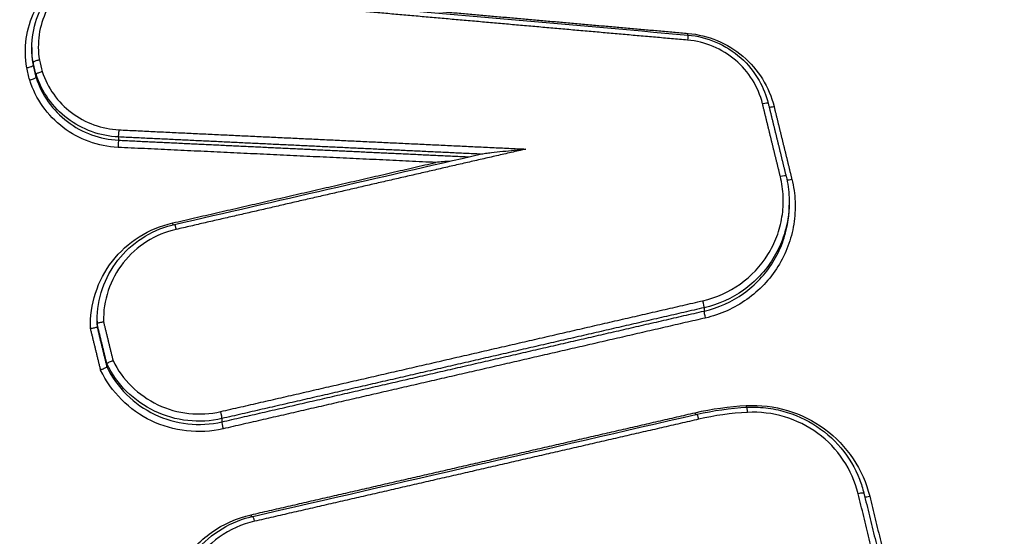
# Model space of a CAD drawing. Units: millimetres. Extents: x -9448 to 9748, y -6047 to 6642.
# Drawn here: x -934 to -918, y 2940 to 2948 of the extents above; entities that cross this region are included whole.
import ezdxf

# ---------------------------------------------------------------- set-up
doc = ezdxf.new("R2010")
doc.units = ezdxf.units.MM
doc.layers.add('2d', color=230, linetype='Continuous')

msp = doc.modelspace()

# ---------------------------------------------------------------- linework, layer by layer
at = {"layer": '2d'}
for p, q in [((-934.04, 2948.035, 1), (-934.04, 2947.985, 1)), ((-934.02, 2947.795, 1), (-934.02, 2947.745, 1)), ((-933.972, 2947.602, 1), (-933.972, 2947.552, 1)), ((-932.642, 2946.591, 1), (-932.642, 2946.539, 1)), ((-921.829, 2945.544, 1), (-921.829, 2945.49, 1)), ((-923.202, 2943.837, 1), (-923.202, 2943.784, 1)), ((-932.989, 2943.619, 1), (-932.989, 2943.576, 1)), ((-932.988, 2943.58, 1), (-932.988, 2943.53, 1)), ((-932.83, 2942.934, 1), (-932.83, 2942.884, 1)), ((-930.975, 2942.05, 1), (-930.975, 2941.997, 1))]:
    msp.add_line(p, q, dxfattribs=at)
at = {"layer": '2d', "extrusion": (0, 0, -1)}
for centre, major_axis, ratio, start_param, end_param in [((-923.472, 2948.136, 1), (0.0088, 0.0996), 0.029059, 0, 1.393187), ((-923.456, 2948.28, 1), (0.0088, 0.0996), 0.029048, 4.246607, 4.534781), ((-931.764, 2945.223, 1), (-0.0224, 0.0975), 0.085736, 4.225381, 4.553184), ((-931.717, 2945.083, 1), (-0.0224, 0.0975), 0.085725, 0, 1.411589), ((-922.516, 2942.277, 1), (-0.0052, 0.0999), 0.053398, 4.245726, 4.540563), ((-923.34, 2942.162, 1), (-0.0224, 0.0975), 0.082809, 4.227136, 4.552508), ((-930.5, 2940.516, 1), (-0.0224, 0.0975), 0.085297, 4.225472, 4.553083)]:
    msp.add_ellipse(centre, major_axis=major_axis, ratio=ratio, start_param=start_param, end_param=end_param, dxfattribs=at)
at = {"layer": '2d'}
for centre, major_axis, ratio, start_param, end_param in [((-922.264, 2947.108, 1), (0.0971, 0.0238), 0.158707, 0, 1.487132), ((-922.264, 2947.108, 1), (0.0971, 0.0238), 0.158707, -0.041291, 0), ((-922.069, 2947.101, 1), (0.0971, 0.0238), 0.158725, 3.653724, 4.628798), ((-932.638, 2946.689, 1), (0.0048, 0.0999), 0.039665, 3.316124, 4.888812), ((-932.645, 2946.44, 1), (0.0048, 0.0999), 0.039663, 0.174531, 1.747219), ((-921.977, 2945.935, 1), (0.0971, 0.0238), 0.158731, -0.041291, 1.487233), ((-921.782, 2945.928, 1), (0.0971, 0.0238), 0.158749, 3.631963, 4.628899), ((-923.225, 2943.933, 1), (-0.0224, 0.0975), 0.082773, 3.311792, 4.872278), ((-923.178, 2943.689, 1), (-0.0224, 0.0975), 0.082752, 0.170199, 1.73069), ((-930.998, 2942.146, 1), (-0.0224, 0.0975), 0.085475, 3.311831, 4.871654), ((-923.293, 2942.022, 1), (-0.0224, 0.0975), 0.082797, -1.410913, 0), ((-922.504, 2942.132, 1), (-0.0052, 0.0999), 0.053399, -1.39897, 0), ((-930.952, 2941.902, 1), (-0.0224, 0.0975), 0.085454, 0.170238, 1.730066), ((-920.722, 2940.821, 1), (0.0971, 0.0238), 0.158837, 0, 1.487676), ((-920.722, 2940.821, 1), (0.0971, 0.0238), 0.158837, -0.041292, 0), ((-920.527, 2940.813, 1), (0.0971, 0.0238), 0.158855, 3.653632, 4.629342), ((-930.453, 2940.376, 1), (-0.0224, 0.0975), 0.085286, -1.411488, 0)]:
    msp.add_ellipse(centre, major_axis=major_axis, ratio=ratio, start_param=start_param, end_param=end_param, dxfattribs=at)
for points, knots in [([(-802.441, 2724.325, 1), (-809.492, 2724.36, 1), (-816.541, 2724.494, 1), (-830.637, 2724.958, 1), (-837.685, 2725.291, 1), (-848.242, 2725.961, 1), (-851.754, 2726.186, 1), (-856.94, 2727.063, 1), (-858.636, 2727.444, 1), (-861.113, 2728.213, 1), (-861.93, 2728.502, 1), (-863.547, 2729.139, 1), (-864.343, 2729.485, 1), (-866.663, 2730.666, 1), (-868.112, 2731.589, 1), (-870.799, 2733.692, 1), (-872.047, 2734.894, 1), (-874.319, 2737.516, 1), (-875.319, 2738.913, 1), (-877.107, 2741.85, 1), (-877.895, 2743.389, 1), (-879.337, 2746.553, 1), (-879.984, 2748.168, 1), (-880.903, 2750.612, 1), (-881.203, 2751.43, 1), (-881.804, 2753.065, 1), (-882.102, 2753.882, 1), (-883.589, 2757.974, 1), (-884.755, 2761.255, 1), (-886.478, 2766.186, 1), (-887.048, 2767.831, 1), (-888.178, 2771.126, 1), (-888.741, 2772.775, 1), (-890.423, 2777.723, 1), (-891.533, 2781.025, 1), (-897.037, 2797.554, 1), (-901.272, 2810.83, 1), (-913.547, 2850.765, 1), (-921.173, 2877.538, 1), (-931.626, 2917.964, 1), (-934.963, 2931.478, 1), (-939.78, 2951.805, 1), (-941.35, 2958.59, 1), (-943.67, 2968.779, 1), (-944.437, 2972.177, 1), (-945.582, 2977.276, 1), (-945.971, 2978.973, 1), (-946.702, 2982.385, 1), (-947.04, 2984.103, 1), (-947.213, 2985.852, 1)], [0, 0, 0, 0, 0.062472, 0.062472, 0.124974, 0.124974, 0.156225, 0.156225, 0.171851, 0.171851, 0.179663, 0.179663, 0.187476, 0.187476, 0.203101, 0.203101, 0.218727, 0.218727, 0.234352, 0.234352, 0.249978, 0.249978, 0.265603, 0.265603, 0.273416, 0.273416, 0.281229, 0.281229, 0.31248, 0.31248, 0.328105, 0.328105, 0.343731, 0.343731, 0.374982, 0.374982, 0.499985, 0.499985, 0.749993, 0.749993, 0.874996, 0.874996, 0.937498, 0.937498, 0.968749, 0.968749, 0.984375, 0.984375, 1, 1, 1, 1]), ([(-949.156, 2985.589, 1), (-948.971, 2983.725, 1), (-948.619, 2981.947, 1), (-947.881, 2978.495, 1), (-947.495, 2976.803, 1), (-946.353, 2971.703, 1), (-945.587, 2968.304, 1), (-943.271, 2958.112, 1), (-941.702, 2951.322, 1), (-936.888, 2930.981, 1), (-933.551, 2917.457, 1), (-923.092, 2876.992, 1), (-915.46, 2850.193, 1), (-903.176, 2810.222, 1), (-898.936, 2796.931, 1), (-893.427, 2780.384, 1), (-892.315, 2777.078, 1), (-890.632, 2772.124, 1), (-890.068, 2770.474, 1), (-888.937, 2767.175, 1), (-888.364, 2765.524, 1), (-886.636, 2760.579, 1), (-885.466, 2757.287, 1), (-883.974, 2753.181, 1), (-883.675, 2752.36, 1), (-883.072, 2750.719, 1), (-882.771, 2749.9, 1), (-881.843, 2747.432, 1), (-881.181, 2745.777, 1), (-879.693, 2742.51, 1), (-878.872, 2740.906, 1), (-876.99, 2737.81, 1), (-875.926, 2736.32, 1), (-873.497, 2733.512, 1), (-872.16, 2732.221, 1), (-869.25, 2729.942, 1), (-867.705, 2728.958, 1), (-865.197, 2727.681, 1), (-864.327, 2727.303, 1), (-862.623, 2726.632, 1), (-861.76, 2726.325, 1), (-859.129, 2725.509, 1), (-857.344, 2725.109, 1), (-851.948, 2724.197, 1), (-848.383, 2723.973, 1), (-837.792, 2723.3, 1), (-830.721, 2722.966, 1), (-816.585, 2722.502, 1), (-809.514, 2722.367, 1), (-802.441, 2722.332, 1)], [0, 0, 0, 0, 0.015625, 0.015625, 0.03125, 0.03125, 0.0625, 0.0625, 0.125, 0.125, 0.25, 0.25, 0.5, 0.5, 0.625, 0.625, 0.65625, 0.65625, 0.671875, 0.671875, 0.6875, 0.6875, 0.71875, 0.71875, 0.726562, 0.726562, 0.734375, 0.734375, 0.75, 0.75, 0.765625, 0.765625, 0.78125, 0.78125, 0.796875, 0.796875, 0.8125, 0.8125, 0.820313, 0.820313, 0.828125, 0.828125, 0.84375, 0.84375, 0.875, 0.875, 0.9375, 0.9375, 1, 1, 1, 1]), ([(-934.122, 2947.708, 1), (-934.177, 2948.02, 1), (-934.131, 2948.343, 1), (-933.925, 2948.766, 1), (-933.835, 2948.896, 1), (-933.617, 2949.124, 1), (-933.493, 2949.219, 1), (-933.353, 2949.296, 1)], [0, 0, 0, 0, 0.000958126, 0.000958126, 0.001437188, 0.001437188, 0.001916251, 0.001916251, 0.001916251, 0.001916251]), ([(-934.04, 2948.03, 1), (-934.04, 2948.186, 1), (-934.014, 2948.343, 1), (-933.914, 2948.64, 1), (-933.837, 2948.782, 1), (-933.645, 2949.027, 1), (-933.529, 2949.134, 1), (-933.367, 2949.241, 1), (-933.333, 2949.262, 1), (-933.298, 2949.281, 1)], [0, 0, 0, 0, 0.047398, 0.047398, 0.0952032, 0.0952032, 0.1419706, 0.1419706, 0.1539058, 0.1539058, 0.1539058, 0.1539058]), ([(-933.245, 2949.21, 1), (-933.367, 2949.144, 1), (-933.475, 2949.061, 1), (-933.664, 2948.863, 1), (-933.742, 2948.751, 1), (-933.922, 2948.384, 1), (-933.963, 2948.104, 1), (-933.917, 2947.832, 1)], [0, 0, 0, 0, 0.000412366, 0.000412366, 0.000824731, 0.000824731, 0.001649463, 0.001649463, 0.001649463, 0.001649463]), ([(-922.259, 2947.126, 1), (-922.326, 2947.4, 1), (-922.482, 2947.648, 1), (-922.805, 2947.923, 1), (-922.926, 2947.997, 1), (-923.189, 2948.107, 1), (-923.325, 2948.14, 1), (-923.468, 2948.153, 1)], [0, 0, 0, 0, 0.000851244, 0.000851244, 0.001276866, 0.001276866, 0.001702487, 0.001702487, 0.001702487, 0.001702487]), ([(-923.463, 2948.235, 1), (-923.309, 2948.222, 1), (-923.154, 2948.182, 1), (-922.866, 2948.059, 1), (-922.729, 2947.973, 1), (-922.493, 2947.763, 1), (-922.392, 2947.637, 1), (-922.248, 2947.386, 1), (-922.198, 2947.261, 1), (-922.167, 2947.132, 1)], [0, 0, 0, 0, 0.046572, 0.046572, 0.0940848, 0.0940848, 0.1414512, 0.1414512, 0.1816061, 0.1816061, 0.1816061, 0.1816061]), ([(-923.46, 2948.262, 1), (-923.297, 2948.248, 1), (-923.14, 2948.209, 1), (-922.839, 2948.083, 1), (-922.7, 2947.998, 1), (-922.329, 2947.683, 1), (-922.151, 2947.398, 1), (-922.074, 2947.083, 1)], [0, 0, 0, 0, 0.000484913, 0.000484913, 0.000969826, 0.000969826, 0.001939652, 0.001939652, 0.001939652, 0.001939652]), ([(-933.917, 2947.832, 1), (-933.919, 2947.832, 1), (-933.922, 2947.831, 1), (-933.924, 2947.831, 1), (-933.931, 2947.83, 1), (-933.937, 2947.828, 1), (-933.943, 2947.827, 1), (-933.954, 2947.824, 1), (-933.964, 2947.821, 1), (-933.973, 2947.818, 1), (-933.983, 2947.816, 1), (-933.991, 2947.813, 1), (-933.998, 2947.81, 1), (-934.005, 2947.807, 1), (-934.01, 2947.804, 1), (-934.014, 2947.802, 1), (-934.018, 2947.799, 1), (-934.02, 2947.797, 1), (-934.02, 2947.795, 1)], [-0.0000074785, -0.0000074785, -0.0000074785, -0.0000074785, 0, 0, 0, 0.0000193526, 0.0000193526, 0.0000193526, 0.0000532631, 0.0000532631, 0.0000532631, 0.0000871545, 0.0000871545, 0.0000871545, 0.0001210383, 0.0001210383, 0.0001210383, 0.0001549225, 0.0001549225, 0.0001549225, 0.0001549225]), ([(-934.122, 2947.708, 1), (-934.12, 2947.708, 1), (-934.117, 2947.709, 1), (-934.115, 2947.709, 1), (-934.109, 2947.71, 1), (-934.102, 2947.712, 1), (-934.096, 2947.713, 1), (-934.086, 2947.716, 1), (-934.075, 2947.719, 1), (-934.066, 2947.721, 1), (-934.057, 2947.724, 1), (-934.048, 2947.727, 1), (-934.041, 2947.73, 1), (-934.034, 2947.733, 1), (-934.029, 2947.736, 1), (-934.025, 2947.738, 1), (-934.022, 2947.741, 1), (-934.02, 2947.743, 1), (-934.02, 2947.745, 1)], [-0.0000077402, -0.0000077402, -0.0000077402, -0.0000077402, 0, 0, 0, 0.0000190932, 0.0000190932, 0.0000190932, 0.0000530084, 0.0000530084, 0.0000530084, 0.0000869047, 0.0000869047, 0.0000869047, 0.0001207929, 0.0001207929, 0.0001207929, 0.0001546816, 0.0001546816, 0.0001546816, 0.0001546816]), ([(-933.972, 2947.552, 1), (-933.973, 2947.55, 1), (-933.974, 2947.548, 1), (-933.978, 2947.545, 1), (-933.982, 2947.542, 1), (-933.987, 2947.539, 1), (-933.994, 2947.536, 1), (-934.001, 2947.533, 1), (-934.009, 2947.529, 1), (-934.018, 2947.526, 1), (-934.027, 2947.522, 1), (-934.037, 2947.519, 1), (-934.048, 2947.515, 1), (-934.054, 2947.514, 1), (-934.06, 2947.512, 1), (-934.066, 2947.51, 1), (-934.069, 2947.509, 1), (-934.071, 2947.509, 1), (-934.074, 2947.508, 1)], [0, 0, 0, 0, 0.0000335611, 0.0000335611, 0.0000335611, 0.0000671217, 0.0000671217, 0.0000671217, 0.0001006904, 0.0001006904, 0.0001006904, 0.0001342778, 0.0001342778, 0.0001342778, 0.0001530959, 0.0001530959, 0.0001530959, 0.0001608364, 0.0001608364, 0.0001608364, 0.0001608364]), ([(-932.65, 2946.423, 1), (-932.811, 2946.43, 1), (-932.966, 2946.462, 1), (-933.266, 2946.571, 1), (-933.407, 2946.648, 1), (-933.786, 2946.936, 1), (-933.978, 2947.205, 1), (-934.074, 2947.508, 1)], [0, 0, 0, 0, 0.000475193, 0.000475193, 0.000950385, 0.000950385, 0.00190077, 0.00190077, 0.00190077, 0.00190077]), ([(-933.871, 2947.646, 1), (-933.874, 2947.645, 1), (-933.876, 2947.645, 1), (-933.879, 2947.644, 1), (-933.885, 2947.642, 1), (-933.891, 2947.641, 1), (-933.897, 2947.639, 1), (-933.907, 2947.635, 1), (-933.918, 2947.632, 1), (-933.927, 2947.628, 1), (-933.936, 2947.625, 1), (-933.944, 2947.621, 1), (-933.951, 2947.618, 1), (-933.958, 2947.615, 1), (-933.963, 2947.612, 1), (-933.967, 2947.609, 1), (-933.971, 2947.606, 1), (-933.972, 2947.604, 1), (-933.972, 2947.602, 1)], [-0.0000074788, -0.0000074788, -0.0000074788, -0.0000074788, 0, 0, 0, 0.0000192624, 0.0000192624, 0.0000192624, 0.0000531743, 0.0000531743, 0.0000531743, 0.0000870673, 0.0000870673, 0.0000870673, 0.0001209526, 0.0001209526, 0.0001209526, 0.0001548383, 0.0001548383, 0.0001548383, 0.0001548383]), ([(-932.642, 2946.591, 1), (-932.791, 2946.598, 1), (-932.936, 2946.627, 1), (-933.217, 2946.729, 1), (-933.348, 2946.8, 1), (-933.703, 2947.069, 1), (-933.882, 2947.32, 1), (-933.972, 2947.602, 1)], [0, 0, 0, 0, 0.000443799, 0.000443799, 0.000887598, 0.000887598, 0.001775196, 0.001775196, 0.001775196, 0.001775196]), ([(-933.972, 2947.552, 1), (-933.882, 2947.269, 1), (-933.703, 2947.018, 1), (-933.348, 2946.749, 1), (-933.217, 2946.677, 1), (-932.936, 2946.575, 1), (-932.791, 2946.546, 1), (-932.642, 2946.539, 1)], [0, 0, 0, 0, 0.000895514, 0.000895514, 0.001343272, 0.001343272, 0.001791029, 0.001791029, 0.001791029, 0.001791029]), ([(-933.871, 2947.646, 1), (-933.787, 2947.384, 1), (-933.62, 2947.151, 1), (-933.29, 2946.901, 1), (-933.168, 2946.835, 1), (-932.907, 2946.74, 1), (-932.772, 2946.713, 1), (-932.633, 2946.706, 1)], [0, 0, 0, 0, 0.000832349, 0.000832349, 0.001248523, 0.001248523, 0.001664697, 0.001664697, 0.001664697, 0.001664697]), ([(-926.792, 2946.317, 1), (-926.791, 2946.318, 1), (-926.79, 2946.318, 1), (-926.782, 2946.32, 1), (-926.775, 2946.321, 1), (-926.753, 2946.324, 1), (-926.738, 2946.326, 1), (-926.693, 2946.333, 1), (-926.662, 2946.336, 1), (-926.57, 2946.347, 1), (-926.508, 2946.354, 1), (-926.323, 2946.373, 1), (-926.202, 2946.384, 1), (-926.076, 2946.396, 1)], [0.0000191546, 0.0000191546, 0.0000191546, 0.0000191546, 0.0000236124, 0.0000236124, 0.0000472249, 0.0000472249, 0.0000944497, 0.0000944497, 0.0001888994, 0.0001888994, 0.0003777988, 0.0003777988, 0.0007555976, 0.0007555976, 0.0007555976, 0.0007555976]), ([(-923.221, 2943.95, 1), (-923.004, 2944, 1), (-922.798, 2944.093, 1), (-922.442, 2944.346, 1), (-922.288, 2944.509, 1), (-922.116, 2944.786, 1), (-922.067, 2944.886, 1), (-921.991, 2945.089, 1), (-921.963, 2945.194, 1), (-921.928, 2945.41, 1), (-921.922, 2945.52, 1), (-921.931, 2945.737, 1), (-921.946, 2945.845, 1), (-921.972, 2945.953, 1)], [0, 0, 0, 0, 0.000666782, 0.000666782, 0.001333565, 0.001333565, 0.001666956, 0.001666956, 0.002000347, 0.002000347, 0.002333738, 0.002333738, 0.002667129, 0.002667129, 0.002667129, 0.002667129]), ([(-921.787, 2945.911, 1), (-921.757, 2945.791, 1), (-921.74, 2945.67, 1), (-921.73, 2945.427, 1), (-921.737, 2945.304, 1), (-921.776, 2945.063, 1), (-921.807, 2944.945, 1), (-921.892, 2944.717, 1), (-921.947, 2944.606, 1), (-922.14, 2944.296, 1), (-922.312, 2944.114, 1), (-922.71, 2943.831, 1), (-922.94, 2943.727, 1), (-923.183, 2943.671, 1)], [0, 0, 0, 0, 0.000369784, 0.000369784, 0.000739568, 0.000739568, 0.001109353, 0.001109353, 0.001479137, 0.001479137, 0.002218705, 0.002218705, 0.002958274, 0.002958274, 0.002958274, 0.002958274]), ([(-921.88, 2945.958, 1), (-921.852, 2945.845, 1), (-921.836, 2945.731, 1), (-921.83, 2945.592, 1), (-921.829, 2945.568, 1), (-921.829, 2945.544, 1)], [0, 0, 0, 0, 0.0003502338, 0.0003502338, 0.0004231538, 0.0004231538, 0.0004231538, 0.0004231538]), ([(-921.829, 2945.544, 1), (-921.829, 2945.452, 1), (-921.837, 2945.36, 1), (-921.869, 2945.155, 1), (-921.899, 2945.044, 1), (-921.979, 2944.828, 1), (-922.031, 2944.723, 1), (-922.214, 2944.429, 1), (-922.377, 2944.256, 1), (-922.754, 2943.988, 1), (-922.972, 2943.89, 1), (-923.202, 2943.837, 1)], [0.000423154, 0.000423154, 0.000423154, 0.000423154, 0.000700468, 0.000700468, 0.001050701, 0.001050701, 0.001400935, 0.001400935, 0.002101403, 0.002101403, 0.00280187, 0.00280187, 0.00280187, 0.00280187]), ([(-923.202, 2943.784, 1), (-922.972, 2943.837, 1), (-922.754, 2943.935, 1), (-922.377, 2944.203, 1), (-922.214, 2944.376, 1), (-922.031, 2944.669, 1), (-921.979, 2944.775, 1), (-921.899, 2944.991, 1), (-921.869, 2945.102, 1), (-921.837, 2945.306, 1), (-921.829, 2945.398, 1), (-921.829, 2945.49, 1)], [0, 0, 0, 0, 0.000706203, 0.000706203, 0.001412405, 0.001412405, 0.001765506, 0.001765506, 0.002118608, 0.002118608, 0.002398222, 0.002398222, 0.002398222, 0.002398222]), ([(-933.093, 2943.499, 1), (-933.1, 2943.696, 1), (-933.073, 2943.888, 1), (-932.953, 2944.26, 1), (-932.862, 2944.432, 1), (-932.621, 2944.743, 1), (-932.477, 2944.874, 1), (-932.143, 2945.086, 1), (-931.963, 2945.161, 1), (-931.769, 2945.205, 1)], [0, 0, 0, 0, 0.00059836, 0.00059836, 0.00119672, 0.00119672, 0.001795079, 0.001795079, 0.002393439, 0.002393439, 0.002393439, 0.002393439]), ([(-932.989, 2943.628, 1), (-932.989, 2943.803, 1), (-932.959, 2943.981, 1), (-932.845, 2944.31, 1), (-932.759, 2944.466, 1), (-932.545, 2944.74, 1), (-932.413, 2944.861, 1), (-932.12, 2945.052, 1), (-931.955, 2945.125, 1), (-931.77, 2945.173, 1), (-931.755, 2945.177, 1), (-931.74, 2945.181, 1)], [0, 0, 0, 0, 0.0533315, 0.0533315, 0.1061151, 0.1061151, 0.1589719, 0.1589719, 0.2118907, 0.2118907, 0.2165921, 0.2165921, 0.2165921, 0.2165921]), ([(-931.713, 2945.1, 1), (-931.882, 2945.062, 1), (-932.04, 2944.996, 1), (-932.333, 2944.811, 1), (-932.46, 2944.697, 1), (-932.673, 2944.426, 1), (-932.754, 2944.276, 1), (-932.863, 2943.95, 1), (-932.888, 2943.783, 1), (-932.884, 2943.611, 1)], [0, 0, 0, 0, 0.000516948, 0.000516948, 0.001033896, 0.001033896, 0.001550844, 0.001550844, 0.002067792, 0.002067792, 0.002067792, 0.002067792]), ([(-932.988, 2943.53, 1), (-932.988, 2943.528, 1), (-932.99, 2943.526, 1), (-932.994, 2943.524, 1), (-932.998, 2943.521, 1), (-933.003, 2943.519, 1), (-933.01, 2943.517, 1), (-933.017, 2943.514, 1), (-933.026, 2943.512, 1), (-933.035, 2943.51, 1), (-933.044, 2943.507, 1), (-933.055, 2943.505, 1), (-933.066, 2943.503, 1), (-933.073, 2943.502, 1), (-933.081, 2943.501, 1), (-933.088, 2943.5, 1), (-933.09, 2943.5, 1), (-933.091, 2943.499, 1), (-933.093, 2943.499, 1)], [0, 0, 0, 0, 0.0000334318, 0.0000334318, 0.0000334318, 0.0000668592, 0.0000668592, 0.0000668592, 0.0001003587, 0.0001003587, 0.0001003587, 0.0001340272, 0.0001340272, 0.0001340272, 0.0001567812, 0.0001567812, 0.0001567812, 0.0001612465, 0.0001612465, 0.0001612465, 0.0001612465]), ([(-932.988, 2943.58, 1), (-932.988, 2943.582, 1), (-932.986, 2943.584, 1), (-932.983, 2943.587, 1), (-932.979, 2943.589, 1), (-932.974, 2943.591, 1), (-932.967, 2943.594, 1), (-932.96, 2943.596, 1), (-932.951, 2943.598, 1), (-932.942, 2943.601, 1), (-932.932, 2943.603, 1), (-932.922, 2943.605, 1), (-932.911, 2943.607, 1), (-932.904, 2943.608, 1), (-932.896, 2943.609, 1), (-932.888, 2943.61, 1), (-932.887, 2943.61, 1), (-932.885, 2943.611, 1), (-932.884, 2943.611, 1)], [0, 0, 0, 0, 0.0000334301, 0.0000334301, 0.0000334301, 0.0000668558, 0.0000668558, 0.0000668558, 0.0001003507, 0.0001003507, 0.0001003507, 0.0001340147, 0.0001340147, 0.0001340147, 0.0001569386, 0.0001569386, 0.0001569386, 0.0001612703, 0.0001612703, 0.0001612703, 0.0001612703]), ([(-932.83, 2942.934, 1), (-932.83, 2942.936, 1), (-932.828, 2942.939, 1), (-932.825, 2942.941, 1), (-932.821, 2942.944, 1), (-932.816, 2942.948, 1), (-932.809, 2942.951, 1), (-932.803, 2942.955, 1), (-932.795, 2942.959, 1), (-932.786, 2942.963, 1), (-932.777, 2942.967, 1), (-932.767, 2942.972, 1), (-932.756, 2942.976, 1), (-932.749, 2942.978, 1), (-932.742, 2942.981, 1), (-932.735, 2942.983, 1), (-932.734, 2942.984, 1), (-932.732, 2942.984, 1), (-932.731, 2942.985, 1)], [0, 0, 0, 0, 0.0000334308, 0.0000334308, 0.0000334308, 0.0000668573, 0.0000668573, 0.0000668573, 0.0001003536, 0.0001003536, 0.0001003536, 0.0001340194, 0.0001340194, 0.0001340194, 0.0001566036, 0.0001566036, 0.0001566036, 0.0001609358, 0.0001609358, 0.0001609358, 0.0001609358]), ([(-930.975, 2942.05, 1), (-931.157, 2942.008, 1), (-931.341, 2941.997, 1), (-931.713, 2942.038, 1), (-931.891, 2942.089, 1), (-932.228, 2942.25, 1), (-932.379, 2942.356, 1), (-932.643, 2942.618, 1), (-932.75, 2942.767, 1), (-932.83, 2942.934, 1)], [0, 0, 0, 0, 0.000553629, 0.000553629, 0.001107258, 0.001107258, 0.001660887, 0.001660887, 0.002214516, 0.002214516, 0.002214516, 0.002214516]), ([(-932.731, 2942.985, 1), (-932.655, 2942.829, 1), (-932.554, 2942.69, 1), (-932.306, 2942.447, 1), (-932.165, 2942.348, 1), (-931.849, 2942.199, 1), (-931.683, 2942.152, 1), (-931.335, 2942.114, 1), (-931.164, 2942.124, 1), (-930.994, 2942.163, 1)], [0, 0, 0, 0, 0.000524514, 0.000524514, 0.001049028, 0.001049028, 0.001573542, 0.001573542, 0.002098056, 0.002098056, 0.002098056, 0.002098056]), ([(-932.83, 2942.884, 1), (-932.83, 2942.882, 1), (-932.832, 2942.879, 1), (-932.836, 2942.877, 1), (-932.839, 2942.874, 1), (-932.845, 2942.87, 1), (-932.851, 2942.867, 1), (-932.858, 2942.863, 1), (-932.866, 2942.859, 1), (-932.875, 2942.855, 1), (-932.884, 2942.851, 1), (-932.894, 2942.847, 1), (-932.904, 2942.843, 1), (-932.911, 2942.84, 1), (-932.919, 2942.837, 1), (-932.926, 2942.835, 1), (-932.927, 2942.834, 1), (-932.928, 2942.834, 1), (-932.93, 2942.833, 1)], [0, 0, 0, 0, 0.0000334327, 0.0000334327, 0.0000334327, 0.0000668608, 0.0000668608, 0.0000668608, 0.0001003617, 0.0001003617, 0.0001003617, 0.000134032, 0.000134032, 0.000134032, 0.0001564455, 0.0001564455, 0.0001564455, 0.0001609113, 0.0001609113, 0.0001609113, 0.0001609113]), ([(-930.956, 2941.884, 1), (-931.15, 2941.84, 1), (-931.346, 2941.829, 1), (-931.743, 2941.873, 1), (-931.932, 2941.928, 1), (-932.291, 2942.1, 1), (-932.452, 2942.215, 1), (-932.733, 2942.495, 1), (-932.845, 2942.655, 1), (-932.93, 2942.833, 1)], [0, 0, 0, 0, 0.000590335, 0.000590335, 0.001180669, 0.001180669, 0.001771004, 0.001771004, 0.002361338, 0.002361338, 0.002361338, 0.002361338]), ([(-932.83, 2942.884, 1), (-932.75, 2942.717, 1), (-932.643, 2942.567, 1), (-932.379, 2942.305, 1), (-932.228, 2942.198, 1), (-931.89, 2942.037, 1), (-931.713, 2941.986, 1), (-931.341, 2941.945, 1), (-931.157, 2941.956, 1), (-930.975, 2941.997, 1)], [0, 0, 0, 0, 0.00056157, 0.00056157, 0.001123139, 0.001123139, 0.001684709, 0.001684709, 0.002246278, 0.002246278, 0.002246278, 0.002246278]), ([(-922.521, 2942.26, 1), (-922.295, 2942.271, 1), (-922.073, 2942.245, 1), (-921.641, 2942.115, 1), (-921.44, 2942.015, 1), (-921.078, 2941.749, 1), (-920.923, 2941.587, 1), (-920.675, 2941.216, 1), (-920.585, 2941.013, 1), (-920.532, 2940.796, 1)], [0, 0, 0, 0, 0.000668547, 0.000668547, 0.001337094, 0.001337094, 0.002005642, 0.002005642, 0.002674189, 0.002674189, 0.002674189, 0.002674189]), ([(-922.509, 2942.232, 1), (-922.486, 2942.234, 1), (-922.462, 2942.234, 1), (-922.402, 2942.235, 1), (-922.366, 2942.234, 1), (-922.222, 2942.228, 1), (-922.113, 2942.213, 1), (-921.811, 2942.145, 1), (-921.619, 2942.068, 1), (-921.277, 2941.86, 1), (-921.122, 2941.727, 1), (-920.869, 2941.425, 1), (-920.766, 2941.252, 1), (-920.667, 2940.997, 1), (-920.643, 2940.921, 1), (-920.625, 2940.845, 1)], [0, 0, 0, 0, 0.0071967, 0.0071967, 0.0179942, 0.0179942, 0.0504961, 0.0504961, 0.110919, 0.110919, 0.1707293, 0.1707293, 0.2298742, 0.2298742, 0.2537519, 0.2537519, 0.2537519, 0.2537519]), ([(-920.717, 2940.838, 1), (-920.765, 2941.032, 1), (-920.846, 2941.215, 1), (-921.068, 2941.547, 1), (-921.207, 2941.692, 1), (-921.532, 2941.931, 1), (-921.712, 2942.02, 1), (-922.099, 2942.136, 1), (-922.298, 2942.16, 1), (-922.5, 2942.15, 1)], [0, 0, 0, 0, 0.000607608, 0.000607608, 0.001215216, 0.001215216, 0.001822824, 0.001822824, 0.002430432, 0.002430432, 0.002430432, 0.002430432]), ([(-929.657, 2937.034, 1), (-929.773, 2937.008, 1), (-929.89, 2936.993, 1), (-930.125, 2936.985, 1), (-930.244, 2936.993, 1), (-930.478, 2937.031, 1), (-930.592, 2937.061, 1), (-930.813, 2937.143, 1), (-930.921, 2937.195, 1), (-931.223, 2937.379, 1), (-931.401, 2937.542, 1), (-931.678, 2937.918, 1), (-931.78, 2938.136, 1), (-931.863, 2938.475, 1), (-931.88, 2938.592, 1), (-931.89, 2938.825, 1), (-931.883, 2938.94, 1), (-931.847, 2939.17, 1), (-931.817, 2939.284, 1), (-931.735, 2939.501, 1), (-931.684, 2939.605, 1), (-931.56, 2939.805, 1), (-931.489, 2939.897, 1), (-931.33, 2940.066, 1), (-931.24, 2940.144, 1), (-930.953, 2940.348, 1), (-930.736, 2940.445, 1), (-930.505, 2940.498, 1)], [0, 0, 0, 0, 0.00035293, 0.00035293, 0.000705859, 0.000705859, 0.001058789, 0.001058789, 0.001411718, 0.001411718, 0.002117577, 0.002117577, 0.002823437, 0.002823437, 0.003176366, 0.003176366, 0.003529296, 0.003529296, 0.003882225, 0.003882225, 0.004235155, 0.004235155, 0.004588085, 0.004588085, 0.004941014, 0.004941014, 0.005646873, 0.005646873, 0.005646873, 0.005646873]), ([(-931.782, 2938.849, 1), (-931.782, 2939.03, 1), (-931.751, 2939.214, 1), (-931.634, 2939.557, 1), (-931.545, 2939.721, 1), (-931.321, 2940.009, 1), (-931.184, 2940.136, 1), (-930.878, 2940.337, 1), (-930.705, 2940.414, 1), (-930.51, 2940.465, 1), (-930.493, 2940.469, 1), (-930.475, 2940.473, 1)], [0, 0, 0, 0, 0.0551218, 0.0551218, 0.110444, 0.110444, 0.1657123, 0.1657123, 0.2212289, 0.2212289, 0.2265428, 0.2265428, 0.2265428, 0.2265428]), ([(-930.448, 2940.393, 1), (-930.655, 2940.346, 1), (-930.847, 2940.259, 1), (-931.188, 2940.018, 1), (-931.332, 2939.865, 1), (-931.497, 2939.599, 1), (-931.543, 2939.507, 1), (-931.615, 2939.314, 1), (-931.642, 2939.212, 1), (-931.674, 2939.008, 1), (-931.68, 2938.905, 1), (-931.671, 2938.698, 1), (-931.657, 2938.594, 1), (-931.583, 2938.292, 1), (-931.492, 2938.099, 1), (-931.245, 2937.764, 1), (-931.087, 2937.619, 1), (-930.819, 2937.456, 1), (-930.723, 2937.409, 1), (-930.526, 2937.337, 1), (-930.425, 2937.31, 1), (-930.217, 2937.276, 1), (-930.111, 2937.269, 1), (-929.902, 2937.276, 1), (-929.798, 2937.289, 1), (-929.695, 2937.313, 1)], [0, 0, 0, 0, 0.000635807, 0.000635807, 0.001271615, 0.001271615, 0.001589518, 0.001589518, 0.001907422, 0.001907422, 0.002225326, 0.002225326, 0.002543229, 0.002543229, 0.003179037, 0.003179037, 0.003814844, 0.003814844, 0.004132748, 0.004132748, 0.004450651, 0.004450651, 0.004768555, 0.004768555, 0.005086459, 0.005086459, 0.005086459, 0.005086459])]:
    msp.add_open_spline(points, degree=3, knots=knots, dxfattribs=at)
for points, weights in [([(-923.468, 2948.153, 1), (-925.543, 2948.336, 1), (-927.619, 2948.52, 1), (-929.694, 2948.703, 1)], [1, 0.999999571721, 0.999999571721, 1]), ([(-929.083, 2948.759, 1), (-927.209, 2948.593, 1), (-925.335, 2948.428, 1), (-923.46, 2948.262, 1)], [1, 0.99999965091, 0.99999965091, 1]), ([(-921.972, 2945.953, 1), (-922.068, 2946.344, 1), (-922.164, 2946.735, 1), (-922.259, 2947.126, 1)], [1, 0.99999999909, 0.99999999909, 1]), ([(-922.167, 2947.131, 1), (-922.071, 2946.74, 1), (-921.975, 2946.349, 1), (-921.88, 2945.958, 1)], [1, 0.99999999909, 0.99999999909, 1]), ([(-922.074, 2947.083, 1), (-921.978, 2946.692, 1), (-921.882, 2946.301, 1), (-921.787, 2945.911, 1)], [1, 0.99999999909, 0.99999999909, 1]), ([(-932.633, 2946.706, 1), (-930.447, 2946.602, 1), (-928.262, 2946.499, 1), (-926.076, 2946.396, 1)], [1, 0.999999525127, 0.999999525127, 1]), ([(-926.807, 2946.314, 1), (-928.752, 2946.406, 1), (-930.697, 2946.498, 1), (-932.642, 2946.591, 1)], [0.99999999907, 0.999999623321, 0.999999623631, 1]), ([(-927.528, 2946.18, 1), (-929.235, 2946.261, 1), (-930.943, 2946.342, 1), (-932.65, 2946.423, 1)], [1, 0.999999710221, 0.999999710221, 1]), ([(-932.642, 2946.539, 1), (-930.759, 2946.449, 1), (-928.877, 2946.36, 1), (-926.995, 2946.271, 1)], [1, 0.999999635834, 0.999999623816, 0.999999963948]), ([(-926.076, 2946.396, 1), (-927.955, 2945.964, 1), (-929.834, 2945.532, 1), (-931.713, 2945.1, 1)], [1, 0.999999649078, 0.999999649078, 1]), ([(-931.769, 2945.205, 1), (-930.355, 2945.53, 1), (-928.941, 2945.855, 1), (-927.528, 2946.18, 1)], [1, 0.999999801359, 0.999999801359, 1]), ([(-930.994, 2942.163, 1), (-928.403, 2942.758, 1), (-925.812, 2943.354, 1), (-923.221, 2943.95, 1)], [1, 0.999999332592, 0.999999332592, 1]), ([(-923.202, 2943.837, 1), (-925.793, 2943.241, 1), (-928.384, 2942.645, 1), (-930.975, 2942.05, 1)], [1, 0.999999332592, 0.999999332592, 1]), ([(-930.975, 2941.997, 1), (-928.384, 2942.592, 1), (-925.793, 2943.188, 1), (-923.202, 2943.784, 1)], [1, 0.999999332739, 0.999999332739, 1]), ([(-932.83, 2942.934, 1), (-932.883, 2943.15, 1), (-932.936, 2943.365, 1), (-932.988, 2943.58, 1)], [1, 0.999999999724, 0.999999999724, 1]), ([(-932.988, 2943.53, 1), (-932.936, 2943.314, 1), (-932.883, 2943.099, 1), (-932.83, 2942.884, 1)], [1, 0.999999999724, 0.999999999724, 1]), ([(-932.884, 2943.611, 1), (-932.833, 2943.402, 1), (-932.782, 2943.193, 1), (-932.731, 2942.985, 1)], [1, 0.999999999741, 0.999999999741, 1]), ([(-923.183, 2943.671, 1), (-925.774, 2943.075, 1), (-928.365, 2942.479, 1), (-930.956, 2941.884, 1)], [1, 0.999999332739, 0.999999332739, 1]), ([(-932.93, 2942.833, 1), (-932.984, 2943.055, 1), (-933.038, 2943.277, 1), (-933.093, 2943.499, 1)], [1, 0.999999999707, 0.999999999707, 1]), ([(-930.505, 2940.498, 1), (-928.118, 2941.046, 1), (-925.731, 2941.595, 1), (-923.344, 2942.144, 1)], [1, 0.999999433869, 0.999999433869, 1]), ([(-923.289, 2942.039, 1), (-925.675, 2941.49, 1), (-928.062, 2940.941, 1), (-930.448, 2940.393, 1)], [1, 0.999999433746, 0.999999433746, 1]), ([(-919.645, 2936.455, 1), (-920.002, 2937.916, 1), (-920.36, 2939.377, 1), (-920.717, 2940.838, 1)], [1, 0.999999987294, 0.999999987294, 1]), ([(-920.625, 2940.844, 1), (-920.267, 2939.383, 1), (-919.909, 2937.922, 1), (-919.552, 2936.461, 1)], [1, 0.999999987294, 0.999999987294, 1]), ([(-920.532, 2940.796, 1), (-920.174, 2939.335, 1), (-919.816, 2937.874, 1), (-919.459, 2936.413, 1)], [1, 0.999999987297, 0.999999987297, 1])]:
    msp.add_rational_spline(points, weights, degree=3, dxfattribs=at)
for points in [[(-929.393, 2948.759, 1), (-927.416, 2948.584, 1), (-925.44, 2948.41, 1), (-923.463, 2948.235, 1)], [(-934.02, 2947.795, 1), (-934.033, 2947.873, 1), (-934.04, 2947.951, 1), (-934.04, 2948.03, 1)], [(-934.04, 2947.985, 1), (-934.04, 2947.904, 1), (-934.033, 2947.824, 1), (-934.02, 2947.745, 1)], [(-933.917, 2947.832, 1), (-933.902, 2947.77, 1), (-933.886, 2947.708, 1), (-933.871, 2947.646, 1)], [(-934.074, 2947.508, 1), (-934.09, 2947.575, 1), (-934.106, 2947.641, 1), (-934.122, 2947.708, 1)], [(-933.972, 2947.602, 1), (-933.988, 2947.667, 1), (-934.004, 2947.731, 1), (-934.02, 2947.795, 1)], [(-934.02, 2947.745, 1), (-934.02, 2947.745, 1), (-934.02, 2947.745, 1), (-934.02, 2947.745, 1)], [(-934.02, 2947.745, 1), (-934.004, 2947.68, 1), (-933.988, 2947.616, 1), (-933.972, 2947.552, 1)], [(-933.972, 2947.552, 1), (-933.972, 2947.552, 1), (-933.972, 2947.552, 1), (-933.972, 2947.552, 1)], [(-931.74, 2945.181, 1), (-930.091, 2945.559, 1), (-928.441, 2945.938, 1), (-926.792, 2946.317, 1)], [(-927.297, 2946.201, 1), (-927.373, 2946.194, 1), (-927.45, 2946.187, 1), (-927.528, 2946.18, 1)], [(-921.83, 2945.517, 1), (-921.83, 2945.518, 1), (-921.83, 2945.519, 1), (-921.83, 2945.52, 1)], [(-932.989, 2943.627, 1), (-932.989, 2943.627, 1), (-932.989, 2943.628, 1), (-932.989, 2943.628, 1)], [(-932.988, 2943.58, 1), (-932.989, 2943.596, 1), (-932.989, 2943.611, 1), (-932.989, 2943.627, 1)], [(-932.989, 2943.576, 1), (-932.989, 2943.561, 1), (-932.989, 2943.545, 1), (-932.988, 2943.53, 1)], [(-932.988, 2943.53, 1), (-932.988, 2943.53, 1), (-932.988, 2943.53, 1), (-932.988, 2943.53, 1)], [(-932.83, 2942.884, 1), (-932.83, 2942.884, 1), (-932.83, 2942.884, 1), (-932.83, 2942.884, 1)], [(-923.344, 2942.144, 1), (-923.073, 2942.207, 1), (-922.799, 2942.245, 1), (-922.521, 2942.26, 1)], [(-930.475, 2940.473, 1), (-928.089, 2941.021, 1), (-925.702, 2941.57, 1), (-923.315, 2942.12, 1)], [(-923.315, 2942.12, 1), (-923.051, 2942.18, 1), (-922.781, 2942.218, 1), (-922.509, 2942.232, 1)], [(-922.5, 2942.15, 1), (-922.766, 2942.136, 1), (-923.029, 2942.099, 1), (-923.289, 2942.039, 1)]]:
    msp.add_open_spline(points, degree=3, dxfattribs=at)

doc.saveas('drawing.dxf')
